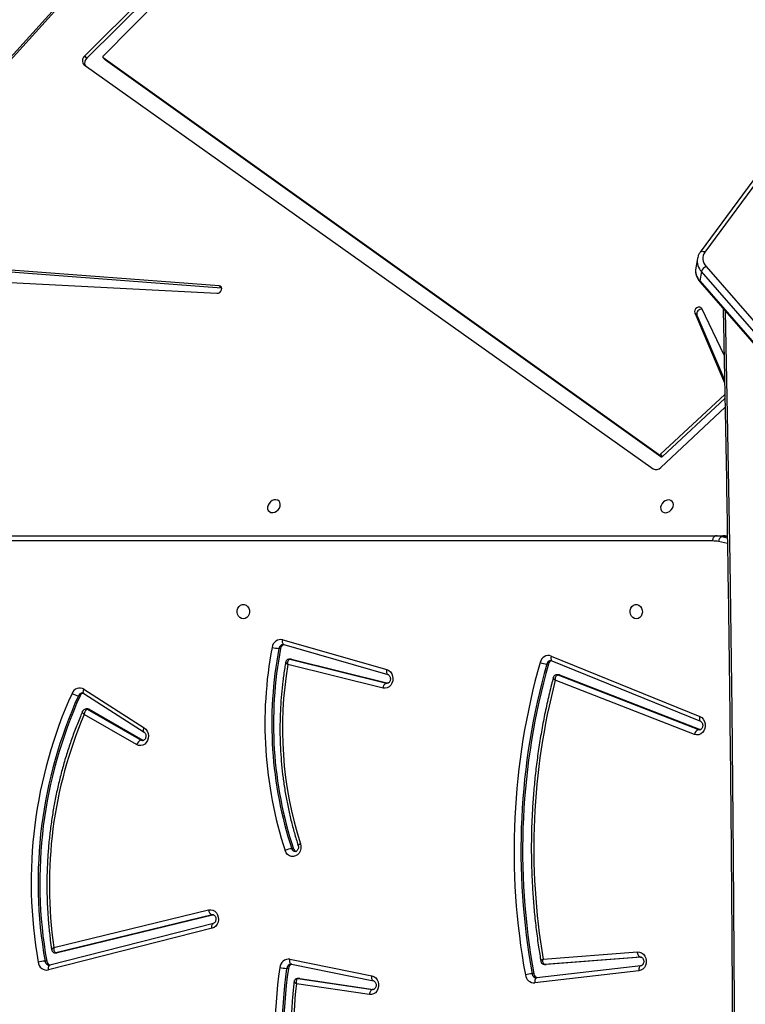
# Model space of a CAD drawing. Units: millimetres. Extents: x 956 to 2828, y 3687 to 4871.
# Drawn here: x 1996 to 2039, y 4137 to 4196 of the extents above; entities that cross this region are included whole.
import ezdxf

# ---------------------------------------------------------------- set-up
doc = ezdxf.new("R2010")
doc.units = ezdxf.units.MM
doc.header["$LTSCALE"] = 200
doc.header["$PDSIZE"] = -1
doc.layers.add('VP-DIM', color=7, linetype='Continuous')
doc.layers.add('VP-HIC', color=6, linetype='Continuous')
doc.layers.add('VP-EQ', color=7, linetype='Continuous', true_color=0x8a3492)
doc.dimstyles.new('ISO-25', dxfattribs={"dimtxt": 2.5, "dimasz": 2.5, "dimexe": 1.25, "dimexo": 0.625, "dimtad": 1, "dimtxsty": 'Standard', "dimcen": 2.5, "dimadec": 0, "dimazin": 0, "dimtfac": 1, "dimtmove": 0, "dimatfit": 3, "dimfxl": 1, "dimarcsym": 0})

# ---------------------------------------------------------------- blocks, each defined once
blk = doc.blocks.new('*D115')
at = {"layer": 'Defpoints', "color": 0}
for p in [(2611.8, 4851.25), (2611.8, 4526.632), (1566.592, 4123.868)]:
    blk.add_point(p, dxfattribs=at)
at = {"layer": 'VP-DIM', "color": 0, "lineweight": -2}
for p, q in [((1566.592, 4781.25), (1566.592, 4871.25)), ((2611.8, 4781.25), (2611.8, 4871.25)), ((1586.592, 4851.25), (2051.994, 4851.25)), ((2591.8, 4851.25), (2135.327, 4851.25))]:
    blk.add_line(p, q, dxfattribs=at)
at = {"layer": 'VP-DIM', "color": 0}
for points in [[(1586.592, 4854.583), (1586.592, 4847.917), (1566.592, 4851.25)], [(2591.8, 4847.917), (2591.8, 4854.583), (2611.8, 4851.25)]]:
    blk.add_solid(points, dxfattribs=at)
at = {"layer": 'VP-DIM', "color": 0, "insert": (2093.661, 4851.25), "char_height": 20, "attachment_point": 5}
blk.add_mtext('1045', dxfattribs=at)
blk = doc.blocks.new('*D116')
at = {"layer": 'Defpoints', "color": 0}
for p in [(2441.325, 4682.607), (2003.359, 3698.363), (2808.342, 3698.363)]:
    blk.add_point(p, dxfattribs=at)
at = {"layer": 'VP-DIM', "color": 0, "lineweight": -2}
for p, q in [((2738.342, 4682.607), (2828.342, 4682.607)), ((2808.342, 4662.607), (2808.342, 4235.384)), ((2808.342, 3718.363), (2808.342, 4162.051)), ((2738.342, 3698.363), (2828.342, 3698.363))]:
    blk.add_line(p, q, dxfattribs=at)
at = {"layer": 'VP-DIM', "color": 0}
for points in [[(2811.675, 4662.607), (2805.009, 4662.607), (2808.342, 4682.607)], [(2805.009, 3718.363), (2811.675, 3718.363), (2808.342, 3698.363)]]:
    blk.add_solid(points, dxfattribs=at)
at = {"layer": 'VP-DIM', "color": 0, "insert": (2808.342, 4198.718), "char_height": 20, "attachment_point": 5, "rotation": 90}
blk.add_mtext('984', dxfattribs=at)
blk = doc.blocks.new('*D117')
at = {"layer": 'Defpoints', "color": 0}
for p in [(2448.593, 4775.345), (2448.593, 4447.923), (1768.092, 4146.768)]:
    blk.add_point(p, dxfattribs=at)
at = {"layer": 'VP-DIM', "color": 0, "lineweight": -2}
for p, q in [((1768.092, 4705.345), (1768.092, 4795.345)), ((2448.593, 4705.345), (2448.593, 4795.345)), ((1788.092, 4775.345), (2059.99, 4775.345)), ((2428.593, 4775.345), (2133.323, 4775.345))]:
    blk.add_line(p, q, dxfattribs=at)
at = {"layer": 'VP-DIM', "color": 0}
for points in [[(1788.092, 4778.679), (1788.092, 4772.012), (1768.092, 4775.345)], [(2428.593, 4772.012), (2428.593, 4778.679), (2448.593, 4775.345)]]:
    blk.add_solid(points, dxfattribs=at)
at = {"layer": 'VP-DIM', "color": 0, "insert": (2096.656, 4775.345), "char_height": 20, "attachment_point": 5}
blk.add_mtext('685', dxfattribs=at)
blk = doc.blocks.new('3030-1S1_')
at = {"color": 7, "linetype": 'Continuous', "lineweight": 25}
for p, q in [((9294.538, 5319.015), (9246.408, 5374.241)), ((9294.552, 5318.941), (9246.422, 5374.167)), ((9294.179, 5318.084), (9246.049, 5373.31)), ((9246.323, 5373.618), (9294.452, 5318.392)), ((9318.32, 5360.39), (9313.929, 5361.039)), ((9318.421, 5360.39), (9313.994, 5361.044)), ((9314.177, 5361.342), (9318.518, 5360.7)), ((9298.053, 5359.631), (9304.238, 5360.345)), ((9298.169, 5359.929), (9304.354, 5360.643)), ((9318.806, 5359.538), (9313.941, 5360.529)), ((9313.941, 5360.529), (9313.944, 5360.528)), ((9318.343, 5360.388), (9318.32, 5360.39)), ((9318.32, 5360.39), (9318.421, 5360.39)), ((9318.343, 5360.388), (9318.443, 5360.388)), ((9304.41, 5360.108), (9304.51, 5360.108)), ((9318.897, 5359.245), (9314.031, 5360.235)), ((9318.993, 5359.787), (9319.093, 5359.787)), ((9323.525, 5357.407), (9333.234, 5359.881)), ((9298.041, 5359.117), (9303.668, 5359.546)), ((9298.067, 5359.112), (9298.082, 5359.112)), ((9298.082, 5359.112), (9303.768, 5359.546)), ((9303.859, 5359.241), (9298.249, 5358.813)), ((9303.668, 5359.546), (9303.68, 5359.546)), ((9303.668, 5359.546), (9303.768, 5359.546)), ((9303.78, 5359.546), (9303.68, 5359.546)), ((9303.768, 5359.546), (9303.78, 5359.546)), ((9318.803, 5359.539), (9318.806, 5359.538)), ((9318.837, 5359.538), (9318.806, 5359.538)), ((9323.449, 5357.116), (9333.158, 5359.591)), ((9333.158, 5359.591), (9333.155, 5359.59)), ((9333.351, 5359.355), (9333.451, 5359.355)), ((9323.426, 5356.606), (9332.707, 5358.859)), ((9323.526, 5356.606), (9332.807, 5358.859)), ((9332.923, 5358.544), (9323.729, 5356.312)), ((9332.707, 5358.859), (9332.807, 5358.859)), ((9332.843, 5358.863), (9332.743, 5358.863)), ((9323.452, 5357.117), (9323.449, 5357.116)), ((9318.692, 5352.677), (9318.792, 5352.677)), ((9327.639, 5346.221), (9327.592, 5346.241)), ((9328.005, 5346.49), (9331.124, 5344.71)), ((9294.865, 5345.885), (9303.138, 5342.674)), ((9331.146, 5343.46), (9327.566, 5345.751)), ((9330.836, 5344.397), (9327.639, 5346.221)), ((9327.639, 5346.221), (9327.739, 5346.221)), ((9330.936, 5344.397), (9327.739, 5346.221)), ((9303.334, 5341.51), (9294.513, 5345.104)), ((9294.533, 5345.601), (9294.633, 5345.601)), ((9302.889, 5342.357), (9294.533, 5345.601)), ((9302.989, 5342.357), (9294.633, 5345.601)), ((9331.134, 5343.208), (9327.555, 5345.499)), ((9303.371, 5341.232), (9294.549, 5344.826)), ((9330.836, 5344.397), (9330.936, 5344.397)), ((9330.913, 5344.376), (9331.013, 5344.376)), ((9331.365, 5343.592), (9331.465, 5343.592)), ((9318.802, 5341.422), (9313.065, 5342.838)), ((9318.902, 5341.422), (9313.165, 5342.838)), ((9313.369, 5343.131), (9319.021, 5341.737)), ((9302.889, 5342.357), (9302.989, 5342.357)), ((9302.945, 5342.346), (9303.045, 5342.346)), ((9319.258, 5340.551), (9313.083, 5342.328)), ((9313.086, 5342.327), (9313.083, 5342.328)), ((9303.541, 5341.704), (9303.641, 5341.704)), ((9319.325, 5340.263), (9313.15, 5342.04)), ((9303.334, 5341.51), (9303.331, 5341.511)), ((9318.802, 5341.422), (9318.902, 5341.422)), ((9318.838, 5341.418), (9318.938, 5341.418)), ((9319.255, 5340.552), (9319.258, 5340.551)), ((9319.301, 5340.547), (9319.258, 5340.551)), ((9319.455, 5340.781), (9319.555, 5340.781)), ((9293.622, 5334.095), (9293.172, 5334.095)), ((9362.946, 5334.095), (9293.622, 5334.095)), ((9293.772, 5334.395), (9363.096, 5334.395)), ((9296.858, 5330.028), (9293.049, 5326.45)), ((9331.126, 5306.112), (9297.318, 5330.106)), ((9293.058, 5325.94), (9296.759, 5329.373)), ((9296.759, 5329.373), (9296.893, 5329.238)), ((9296.874, 5329.392), (9329.857, 5305.837)), ((9296.874, 5329.392), (9297.008, 5329.257)), ((9293.063, 5325.686), (9296.893, 5329.238)), ((9297.008, 5329.257), (9329.991, 5305.703)), ((9294.854, 5320.847), (9293.075, 5325.008)), ((9294.72, 5320.981), (9293.079, 5324.821)), ((9293.106, 5323.352), (9294.437, 5320.584)), ((9294.72, 5320.981), (9294.854, 5320.847)), ((9322.948, 5319.373), (9322.965, 5319.371)), ((9322.965, 5319.371), (9323.098, 5319.236)), ((9322.965, 5319.371), (9343.066, 5317.862)), ((9343.13, 5318.64), (9323.236, 5319.683)), ((9294.452, 5318.392), (9294.552, 5318.941)), ((9323.098, 5319.236), (9343.2, 5317.728)), ((9294.691, 5317.624), (9294.79, 5318.174)), ((9290.453, 5312.078), (9294.247, 5317.229)), ((9290.727, 5312.084), (9294.521, 5317.234)), ((9327.443, 5296.91), (9341.769, 5312.759)), ((9327.891, 5297.242), (9341.579, 5312.384)), ((9311.436, 5286.307), (9330.959, 5305.718)), ((9311.57, 5286.172), (9331.093, 5305.583)), ((9329.983, 5305.571), (9311.581, 5287.005)), ((9329.857, 5305.837), (9329.864, 5305.831)), ((9329.857, 5305.837), (9329.991, 5305.703)), ((9329.998, 5305.696), (9329.864, 5305.831)), ((9330.959, 5305.718), (9331.093, 5305.583))]:
    blk.add_line(p, q, dxfattribs=at)
at = {"color": 8, "linetype": 'Continuous', "lineweight": 25}
for p, q in [((9313.943, 5361.044), (9313.994, 5361.044)), ((9313.994, 5361.044), (9313.966, 5361.046)), ((9318.443, 5360.388), (9318.421, 5360.39)), ((9298.058, 5359.112), (9298.082, 5359.112)), ((9323.458, 5356.606), (9323.526, 5356.606)), ((9323.479, 5356.6), (9323.526, 5356.606)), ((9294.633, 5345.601), (9294.561, 5345.614)), ((9313.088, 5342.838), (9313.165, 5342.838)), ((9313.165, 5342.838), (9313.118, 5342.843)), ((9292.91, 5334.537), (9293.441, 5334.428)), ((9293.246, 5334.133), (9292.915, 5334.2)), ((9292.916, 5334.133), (9293.246, 5334.133))]:
    blk.add_line(p, q, dxfattribs=at)
at = {"color": 8, "linetype": 'Continuous', "lineweight": 25, "flags": 128}
for points in [[(9293.039, 5320.734), (9292.918, 5326.878), (9292.771, 5335.643), (9292.653, 5344.41), (9292.564, 5353.176), (9292.505, 5361.944), (9292.476, 5370.711), (9292.476, 5379.479), (9292.505, 5388.246), (9292.564, 5397.013), (9292.653, 5405.78), (9292.771, 5414.547), (9292.918, 5423.312), (9293.039, 5429.455)], [(9304.238, 5360.345), (9304.258, 5360.35), (9304.285, 5360.367), (9304.309, 5360.395), (9304.328, 5360.432), (9304.343, 5360.477), (9304.352, 5360.529), (9304.356, 5360.585), (9304.354, 5360.643)], [(9313.944, 5360.528), (9313.955, 5360.525), (9313.98, 5360.508), (9314.002, 5360.481), (9314.019, 5360.444), (9314.031, 5360.399), (9314.037, 5360.348), (9314.037, 5360.293), (9314.031, 5360.235)], [(9298.053, 5359.631), (9298.073, 5359.636), (9298.1, 5359.653), (9298.123, 5359.681), (9298.143, 5359.718), (9298.158, 5359.763), (9298.167, 5359.815), (9298.171, 5359.871), (9298.169, 5359.929)], [(9333.234, 5359.881), (9333.242, 5359.824), (9333.244, 5359.769), (9333.24, 5359.719), (9333.23, 5359.674), (9333.214, 5359.638), (9333.193, 5359.611), (9333.168, 5359.594), (9333.158, 5359.591)], [(9318.806, 5359.538), (9318.82, 5359.534), (9318.846, 5359.517), (9318.867, 5359.49), (9318.885, 5359.453), (9318.896, 5359.409), (9318.902, 5359.358), (9318.903, 5359.302), (9318.897, 5359.245)], [(9332.807, 5358.859), (9332.842, 5358.863), (9332.843, 5358.863)], [(9323.525, 5357.407), (9323.533, 5357.35), (9323.535, 5357.295), (9323.531, 5357.244), (9323.521, 5357.2), (9323.505, 5357.163), (9323.484, 5357.136), (9323.459, 5357.12), (9323.452, 5357.117)], [(9327.739, 5346.221), (9327.656, 5346.248), (9327.64, 5346.248)], [(9327.568, 5345.75), (9327.578, 5345.741), (9327.593, 5345.717), (9327.6, 5345.684), (9327.599, 5345.644), (9327.591, 5345.599), (9327.576, 5345.55), (9327.555, 5345.499)], [(9294.549, 5344.826), (9294.563, 5344.882), (9294.571, 5344.935), (9294.572, 5344.983), (9294.567, 5345.026), (9294.555, 5345.062), (9294.537, 5345.088), (9294.515, 5345.103)], [(9331.146, 5343.46), (9331.158, 5343.45), (9331.172, 5343.426), (9331.179, 5343.393), (9331.179, 5343.353), (9331.171, 5343.308), (9331.156, 5343.259), (9331.134, 5343.208)], [(9303.045, 5342.346), (9303.023, 5342.348), (9302.989, 5342.357)], [(9313.15, 5342.04), (9313.16, 5342.097), (9313.163, 5342.151), (9313.16, 5342.202), (9313.151, 5342.246), (9313.136, 5342.282), (9313.116, 5342.309), (9313.091, 5342.326), (9313.086, 5342.327)], [(9303.371, 5341.232), (9303.385, 5341.287), (9303.393, 5341.34), (9303.394, 5341.389), (9303.388, 5341.432), (9303.376, 5341.467), (9303.358, 5341.493), (9303.335, 5341.51), (9303.334, 5341.51)], [(9318.939, 5341.418), (9318.936, 5341.418), (9318.902, 5341.422)], [(9319.258, 5340.551), (9319.266, 5340.549), (9319.291, 5340.532), (9319.311, 5340.505), (9319.326, 5340.469), (9319.335, 5340.425), (9319.338, 5340.375), (9319.335, 5340.32), (9319.325, 5340.263)], [(9294.521, 5317.234), (9294.508, 5317.219), (9294.478, 5317.2), (9294.441, 5317.189), (9294.397, 5317.186), (9294.349, 5317.192), (9294.298, 5317.206), (9294.247, 5317.229)]]:
    blk.add_lwpolyline(points, dxfattribs=at)
at = {"color": 7, "linetype": 'Continuous', "lineweight": 25, "flags": 128}
for points in [[(9314.031, 5360.235), (9313.912, 5360.278), (9313.806, 5360.355), (9313.721, 5360.46), (9313.662, 5360.587), (9313.633, 5360.727), (9313.636, 5360.871), (9313.67, 5361.009), (9313.734, 5361.133), (9313.823, 5361.233), (9313.932, 5361.305), (9314.052, 5361.342), (9314.177, 5361.342)], [(9313.994, 5361.044), (9314.024, 5361.05), (9314.054, 5361.067), (9314.083, 5361.094), (9314.11, 5361.131), (9314.133, 5361.177), (9314.153, 5361.228), (9314.168, 5361.284), (9314.177, 5361.342)], [(9298.249, 5358.813), (9298.124, 5358.822), (9298.005, 5358.868), (9297.9, 5358.947), (9297.817, 5359.055), (9297.76, 5359.184), (9297.733, 5359.325), (9297.739, 5359.47), (9297.777, 5359.608), (9297.844, 5359.73), (9297.936, 5359.828), (9298.047, 5359.896), (9298.169, 5359.929)], [(9298.082, 5359.112), (9298.111, 5359.106), (9298.14, 5359.089), (9298.168, 5359.062), (9298.193, 5359.024), (9298.214, 5358.979), (9298.231, 5358.927), (9298.243, 5358.871), (9298.249, 5358.813)], [(9332.707, 5358.859), (9332.742, 5358.863), (9332.743, 5358.863)], [(9323.729, 5356.312), (9323.604, 5356.301), (9323.48, 5356.328), (9323.366, 5356.39), (9323.27, 5356.485), (9323.198, 5356.605), (9323.156, 5356.742), (9323.145, 5356.887), (9323.168, 5357.031), (9323.222, 5357.163), (9323.303, 5357.274), (9323.406, 5357.357), (9323.525, 5357.407)], [(9318.278, 5352.386), (9318.249, 5352.528), (9318.253, 5352.674), (9318.29, 5352.814), (9318.356, 5352.938), (9318.448, 5353.038), (9318.56, 5353.108), (9318.683, 5353.141), (9318.809, 5353.137), (9318.93, 5353.095), (9319.038, 5353.018), (9319.125, 5352.912), (9319.185, 5352.783)], [(9327.555, 5345.499), (9327.454, 5345.584), (9327.376, 5345.696), (9327.325, 5345.828), (9327.305, 5345.97), (9327.317, 5346.113), (9327.36, 5346.248), (9327.432, 5346.366), (9327.527, 5346.459), (9327.64, 5346.521), (9327.762, 5346.547), (9327.887, 5346.537), (9328.005, 5346.49)], [(9294.549, 5344.826), (9294.437, 5344.892), (9294.343, 5344.989), (9294.274, 5345.111), (9294.235, 5345.249), (9294.227, 5345.394), (9294.252, 5345.537), (9294.309, 5345.667), (9294.392, 5345.776), (9294.497, 5345.857), (9294.616, 5345.904), (9294.742, 5345.913), (9294.865, 5345.885)], [(9294.515, 5345.103), (9294.514, 5345.104), (9294.513, 5345.104)], [(9313.15, 5342.04), (9313.034, 5342.093), (9312.933, 5342.178), (9312.854, 5342.291), (9312.803, 5342.423), (9312.783, 5342.566), (9312.795, 5342.71), (9312.839, 5342.845), (9312.911, 5342.963), (9313.007, 5343.056), (9313.121, 5343.117), (9313.244, 5343.143), (9313.369, 5343.131)], [(9302.945, 5342.346), (9302.923, 5342.348), (9302.889, 5342.357)], [(9318.838, 5341.418), (9318.836, 5341.418), (9318.802, 5341.422)], [(9298.328, 5339.02), (9298.437, 5339.001), (9298.536, 5338.946), (9298.616, 5338.86), (9298.671, 5338.75), (9298.695, 5338.627), (9298.687, 5338.5), (9298.647, 5338.382), (9298.579, 5338.283), (9298.488, 5338.212), (9298.383, 5338.175), (9298.273, 5338.175), (9298.169, 5338.212), (9298.078, 5338.283), (9298.009, 5338.382), (9297.969, 5338.5), (9297.961, 5338.627), (9297.986, 5338.75), (9298.04, 5338.86), (9298.121, 5338.946), (9298.22, 5339.001), (9298.328, 5339.02)], [(9321.668, 5339.02), (9321.776, 5339.001), (9321.875, 5338.946), (9321.956, 5338.86), (9322.011, 5338.75), (9322.035, 5338.627), (9322.027, 5338.5), (9321.987, 5338.382), (9321.918, 5338.283), (9321.828, 5338.212), (9321.723, 5338.175), (9321.613, 5338.175), (9321.508, 5338.212), (9321.418, 5338.283), (9321.349, 5338.382), (9321.309, 5338.5), (9321.301, 5338.627), (9321.325, 5338.75), (9321.38, 5338.86), (9321.461, 5338.946), (9321.559, 5339.001), (9321.668, 5339.02)], [(9293.772, 5334.395), (9293.769, 5334.336), (9293.761, 5334.28), (9293.747, 5334.228), (9293.728, 5334.183), (9293.705, 5334.146), (9293.68, 5334.118), (9293.651, 5334.101), (9293.622, 5334.095)], [(9296.129, 5332.338), (9296.117, 5332.226), (9296.139, 5332.124), (9296.193, 5332.041), (9296.274, 5331.985), (9296.375, 5331.959), (9296.486, 5331.968), (9296.599, 5332.009), (9296.703, 5332.08), (9296.788, 5332.173), (9296.847, 5332.281), (9296.876, 5332.395), (9296.87, 5332.503), (9296.832, 5332.597), (9296.764, 5332.667), (9296.672, 5332.709), (9296.565, 5332.717), (9296.451, 5332.692), (9296.342, 5332.636), (9296.247, 5332.553), (9296.173, 5332.451), (9296.129, 5332.338)], [(9319.482, 5332.325), (9319.47, 5332.213), (9319.492, 5332.111), (9319.546, 5332.028), (9319.627, 5331.971), (9319.728, 5331.946), (9319.839, 5331.954), (9319.952, 5331.996), (9320.055, 5332.066), (9320.141, 5332.16), (9320.2, 5332.268), (9320.229, 5332.381), (9320.223, 5332.49), (9320.185, 5332.583), (9320.117, 5332.654), (9320.025, 5332.696), (9319.918, 5332.704), (9319.804, 5332.679), (9319.695, 5332.622), (9319.599, 5332.539), (9319.526, 5332.437), (9319.482, 5332.325)], [(9294.437, 5320.584), (9294.485, 5320.527), (9294.557, 5320.498), (9294.641, 5320.502), (9294.726, 5320.538), (9294.799, 5320.601), (9294.848, 5320.682), (9294.868, 5320.768), (9294.854, 5320.847)], [(9323.236, 5319.683), (9323.15, 5319.67), (9323.067, 5319.626), (9322.999, 5319.557), (9322.957, 5319.473), (9322.946, 5319.387), (9322.97, 5319.312), (9323.023, 5319.259), (9323.098, 5319.236)]]:
    blk.add_lwpolyline(points, dxfattribs=at)
at = {"color": 7, "linetype": 'Continuous', "lineweight": 25}
for centre, radius, start, end in [((9292.23, 5363.676), 27.045, 351.73224, 26.02794), ((9292.33, 5363.676), 27.045, 351.73225, 26.02793), ((9292.385, 5363.673), 27.399, 351.74204, 26.01819), ((9293.031, 5363.677), 25.66, 353.33674, 24.89929), ((9304.135, 5360.073), 0.277, 7.36924, 75.81611), ((9304.382, 5360.109), 0.535, 6.61167, 93.04865), ((9264.396, 5352.775), 40.68, 344.20903, 10.38568), ((9264.495, 5352.775), 40.681, 344.20916, 10.38555), ((9264.561, 5352.775), 41.025, 344.20913, 10.38547), ((9304.39, 5362.235), 2.131, 273.23017, 284.24448), ((9318.71, 5359.815), 0.285, 286.43495, 354.25458), ((9318.967, 5359.773), 0.533, 262.38219, 356.21995), ((9318.973, 5357.066), 2.724, 78.85866, 87.47565), ((9333.331, 5359.364), 0.527, 5.52092, 100.61571), ((9264.712, 5352.647), 39.699, 345.44944, 9.56007), ((9306.912, 5354.678), 26.849, 335.61131, 10.03093), ((9307.012, 5354.678), 26.849, 335.61131, 10.03093), ((9307.095, 5354.677), 27.177, 335.60281, 10.03939), ((9333.071, 5359.318), 0.283, 7.57756, 73.50362), ((9333.331, 5361.579), 2.228, 273.08841, 283.62201), ((9307.41, 5354.827), 25.782, 336.8968, 8.28989), ((9323.406, 5356.305), 0.323, 1.21178, 68.23048), ((9318.466, 5352.611), 0.236, 16.0604, 73.95694), ((9296.015, 5345.251), 23.862, 349.20381, 18.13176), ((9318.672, 5353.896), 1.225, 275.64154, 294.761), ((9296.115, 5345.251), 23.862, 349.20381, 18.13176), ((9296.182, 5345.251), 24.205, 349.20385, 18.13164), ((9296.834, 5345.54), 22.51, 350.27155, 17.70585), ((9327.615, 5346.61), 0.408, 287.8281, 342.99368), ((9294.51, 5345.939), 0.36, 289.97172, 351.41805), ((9330.913, 5344.53), 0.154, 239.9153, 269.90246), ((9331.388, 5343.625), 0.489, 238.64615, 339.15032), ((9331.121, 5343.696), 0.266, 283.88306, 336.90257), ((9331.343, 5342.68), 0.92, 56.94994, 82.35117), ((9313.045, 5343.139), 0.325, 291.73202, 358.5655), ((9303.275, 5341.768), 0.274, 284.40276, 346.43091), ((9303.539, 5341.712), 0.508, 250.673, 348.50882), ((9303.52, 5340.304), 1.406, 68.38241, 85.05967), ((9319.176, 5340.822), 0.282, 286.45251, 351.58052), ((9319.438, 5340.774), 0.523, 257.52329, 353.68585), ((9319.435, 5338.731), 2.053, 75.22234, 86.65156), ((9293.173, 5335.981), 1.886, 262.17676, 269.98185), ((9293.127, 5334.424), 0.314, 292.2706, 0.84905), ((9293.623, 5335.978), 1.883, 258.47345, 269.98733), ((9293.773, 5336.053), 1.658, 258.47342, 269.9861), ((9297.138, 5329.777), 0.375, 61.29582, 138.10258), ((9296.829, 5329.31), 0.0936, 61.09028, 137.74308), ((9296.963, 5329.176), 0.0936, 61.08893, 137.74795), ((9294.456, 5320.905), 0.275, 261.12932, 16.10681), ((9293.951, 5318.563), 0.53, 295.5304, 341.13955), ((9293.701, 5317.616), 0.669, 324.64003, 44.40668), ((9330.716, 5306.013), 0.382, 309.5154, 21.17684), ((9330.882, 5305.862), 0.35, 307.10124, 45.63081), ((9329.929, 5305.641), 0.0872, 307.5719, 45.57377)]:
    blk.add_arc(centre, radius, start, end, dxfattribs=at)
at = {"color": 8, "linetype": 'Continuous', "lineweight": 25}
for centre, radius, start, end in [((9304.241, 5360.076), 0.271, 6.86366, 87.01122), ((9318.822, 5359.807), 0.272, 273.03362, 355.74349), ((9333.183, 5359.326), 0.27, 6.10361, 86.92889), ((9318.575, 5352.619), 0.225, 14.7534, 88.30443), ((9331.013, 5344.53), 0.154, 239.95052, 269.96324), ((9331.228, 5343.689), 0.257, 271.5473, 337.71604), ((9303.38, 5341.765), 0.268, 273.23626, 346.83349), ((9319.283, 5340.819), 0.274, 273.58848, 352.07302), ((9294.471, 5318.964), 0.0835, 344.30105, 37.40362), ((9293.883, 5318.313), 0.918, 351.30772, 43.21501), ((9293.784, 5317.763), 0.917, 351.0398, 43.22446)]:
    blk.add_arc(centre, radius, start, end, dxfattribs=at)
at = {"color": 7, "linetype": 'Continuous', "lineweight": 25}
for points, knots in [([(9293.162, 5320.593), (9293.149, 5321.191), (9293.079, 5324.492), (9292.969, 5330.497), (9292.843, 5338.608), (9292.742, 5346.719), (9292.666, 5354.831), (9292.616, 5362.943), (9292.591, 5371.055), (9292.591, 5379.167), (9292.616, 5387.279), (9292.667, 5395.391), (9292.742, 5403.502), (9292.843, 5411.614), (9292.97, 5419.724), (9293.08, 5425.719), (9293.15, 5429.009), (9293.162, 5429.597)], [0, 0, 0, 0, 0.016467, 0.090879, 0.165291, 0.239703, 0.314115, 0.388527, 0.462939, 0.537351, 0.611763, 0.686175, 0.760587, 0.834999, 0.909411, 0.983823, 1, 1, 1, 1]), ([(9318.656, 5360.58), (9318.669, 5360.695), (9318.715, 5361.092), (9318.773, 5361.773), (9318.821, 5362.623), (9318.841, 5363.475), (9318.833, 5364.328), (9318.798, 5365.179), (9318.736, 5366.028), (9318.646, 5366.874), (9318.529, 5367.715), (9318.385, 5368.551), (9318.214, 5369.381), (9318.017, 5370.202), (9317.793, 5371.014), (9317.544, 5371.816), (9317.268, 5372.608), (9316.967, 5373.386), (9316.674, 5374.081), (9316.472, 5374.51), (9316.388, 5374.69)], [0, 0, 0, 0, 0.023929, 0.082308, 0.140689, 0.199071, 0.257453, 0.315836, 0.374219, 0.432601, 0.490984, 0.549367, 0.607748, 0.666131, 0.724513, 0.782893, 0.841273, 0.899652, 0.958029, 1, 1, 1, 1]), ([(9313.941, 5360.529), (9313.935, 5360.53), (9313.915, 5360.535), (9313.877, 5360.556), (9313.831, 5360.605), (9313.794, 5360.677), (9313.777, 5360.764), (9313.783, 5360.852), (9313.809, 5360.931), (9313.851, 5360.993), (9313.898, 5361.031), (9313.936, 5361.046), (9313.958, 5361.045), (9313.965, 5361.045)], [0, 0, 0, 0, 0.042909, 0.149188, 0.245698, 0.347251, 0.445051, 0.541569, 0.637795, 0.734822, 0.835149, 0.943568, 1, 1, 1, 1]), ([(9318.421, 5360.39), (9318.433, 5360.392), (9318.459, 5360.396), (9318.492, 5360.43), (9318.519, 5360.493), (9318.531, 5360.589), (9318.524, 5360.664), (9318.518, 5360.699), (9318.518, 5360.7)], [0, 0, 0, 0, 0.164916, 0.320869, 0.522718, 0.777321, 0.997678, 1, 1, 1, 1]), ([(9318.443, 5360.388), (9318.467, 5360.391), (9318.517, 5360.395), (9318.584, 5360.434), (9318.63, 5360.491), (9318.652, 5360.543), (9318.654, 5360.572), (9318.654, 5360.58)], [0, 0, 0, 0, 0.227697, 0.472661, 0.722018, 0.921628, 1, 1, 1, 1]), ([(9298.076, 5359.112), (9298.07, 5359.112), (9298.049, 5359.111), (9298.012, 5359.121), (9297.963, 5359.154), (9297.92, 5359.21), (9297.889, 5359.286), (9297.878, 5359.375), (9297.89, 5359.462), (9297.922, 5359.537), (9297.966, 5359.591), (9298.012, 5359.622), (9298.039, 5359.628), (9298.053, 5359.631)], [0, 0, 0, 0, 0.0412181, 0.1553479, 0.2525679, 0.342994, 0.4382709, 0.5310239, 0.6229286, 0.7147665, 0.8079012, 0.9051968, 1, 1, 1, 1]), ([(9303.254, 5342.511), (9303.291, 5342.651), (9303.415, 5343.126), (9303.608, 5343.943), (9303.822, 5344.963), (9304.009, 5345.991), (9304.169, 5347.024), (9304.303, 5348.062), (9304.408, 5349.105), (9304.487, 5350.151), (9304.539, 5351.199), (9304.563, 5352.249), (9304.559, 5353.298), (9304.528, 5354.348), (9304.47, 5355.395), (9304.385, 5356.44), (9304.272, 5357.482), (9304.142, 5358.458), (9304.038, 5359.084), (9303.991, 5359.366)], [0, 0, 0, 0, 0.025732, 0.087309, 0.14889, 0.210471, 0.272051, 0.333633, 0.395214, 0.456796, 0.518379, 0.579961, 0.641544, 0.703127, 0.76471, 0.826292, 0.887875, 0.949458, 1, 1, 1, 1]), ([(9303.768, 5359.546), (9303.782, 5359.544), (9303.808, 5359.539), (9303.841, 5359.503), (9303.866, 5359.438), (9303.874, 5359.345), (9303.866, 5359.273), (9303.86, 5359.241), (9303.859, 5359.241)], [0, 0, 0, 0, 0.171753, 0.33552, 0.541553, 0.791733, 0.997663, 1, 1, 1, 1]), ([(9303.99, 5359.365), (9303.988, 5359.378), (9303.983, 5359.415), (9303.949, 5359.472), (9303.891, 5359.521), (9303.83, 5359.545), (9303.793, 5359.544), (9303.78, 5359.544)], [0, 0, 0, 0, 0.130214, 0.372801, 0.629915, 0.873524, 1, 1, 1, 1]), ([(9333.158, 5359.591), (9333.165, 5359.592), (9333.178, 5359.596), (9333.191, 5359.594), (9333.197, 5359.593)], [0, 0, 0, 0, 0.542298, 1, 1, 1, 1]), ([(9331.215, 5344.512), (9331.26, 5344.617), (9331.416, 5344.975), (9331.663, 5345.599), (9331.948, 5346.385), (9332.207, 5347.183), (9332.44, 5347.992), (9332.647, 5348.81), (9332.828, 5349.636), (9332.981, 5350.47), (9333.108, 5351.309), (9333.208, 5352.154), (9333.28, 5353.002), (9333.325, 5353.853), (9333.343, 5354.705), (9333.333, 5355.557), (9333.296, 5356.408), (9333.231, 5357.257), (9333.15, 5358.013), (9333.083, 5358.485), (9333.055, 5358.676)], [0, 0, 0, 0, 0.02412, 0.082606, 0.141095, 0.199587, 0.258079, 0.316573, 0.375068, 0.433564, 0.492061, 0.550559, 0.609058, 0.667557, 0.726056, 0.784555, 0.843055, 0.901556, 0.960056, 1, 1, 1, 1]), ([(9332.923, 5358.544), (9332.923, 5358.544), (9332.927, 5358.581), (9332.929, 5358.659), (9332.911, 5358.756), (9332.88, 5358.819), (9332.845, 5358.853), (9332.82, 5358.857), (9332.807, 5358.859)], [0, 0, 0, 0, 0.002292, 0.228633, 0.484878, 0.684893, 0.837849, 1, 1, 1, 1]), ([(9333.054, 5358.676), (9333.051, 5358.694), (9333.044, 5358.737), (9333.004, 5358.797), (9332.943, 5358.843), (9332.885, 5358.864), (9332.852, 5358.861), (9332.843, 5358.861)], [0, 0, 0, 0, 0.187042, 0.423216, 0.675179, 0.917851, 1, 1, 1, 1]), ([(9323.479, 5356.602), (9323.464, 5356.603), (9323.435, 5356.604), (9323.387, 5356.633), (9323.341, 5356.684), (9323.306, 5356.758), (9323.291, 5356.845), (9323.299, 5356.933), (9323.327, 5357.011), (9323.369, 5357.07), (9323.413, 5357.104), (9323.438, 5357.112), (9323.449, 5357.116)], [0, 0, 0, 0, 0.116154, 0.222253, 0.319754, 0.422423, 0.521646, 0.619703, 0.717531, 0.816366, 0.918788, 1, 1, 1, 1]), ([(9318.415, 5352.474), (9318.412, 5352.485), (9318.4, 5352.522), (9318.393, 5352.594), (9318.406, 5352.68), (9318.439, 5352.753), (9318.484, 5352.807), (9318.532, 5352.836), (9318.563, 5352.847), (9318.58, 5352.843), (9318.582, 5352.843)], [0, 0, 0, 0, 0.063055, 0.209677, 0.356236, 0.502819, 0.651596, 0.80758, 0.979787, 1, 1, 1, 1]), ([(9319.151, 5341.599), (9319.17, 5341.71), (9319.234, 5342.081), (9319.322, 5342.716), (9319.407, 5343.505), (9319.464, 5344.297), (9319.493, 5345.09), (9319.495, 5345.885), (9319.469, 5346.679), (9319.416, 5347.471), (9319.336, 5348.261), (9319.229, 5349.045), (9319.094, 5349.825), (9318.933, 5350.597), (9318.745, 5351.362), (9318.569, 5351.988), (9318.451, 5352.358), (9318.413, 5352.479)], [0, 0, 0, 0, 0.030791, 0.102655, 0.174523, 0.246392, 0.318261, 0.390132, 0.462003, 0.533874, 0.605746, 0.677617, 0.749488, 0.821358, 0.893229, 0.965098, 1, 1, 1, 1]), ([(9327.566, 5345.751), (9327.56, 5345.756), (9327.539, 5345.77), (9327.502, 5345.811), (9327.467, 5345.884), (9327.451, 5345.971), (9327.458, 5346.059), (9327.486, 5346.138), (9327.528, 5346.198), (9327.576, 5346.234), (9327.612, 5346.249), (9327.633, 5346.246), (9327.64, 5346.246)], [0, 0, 0, 0, 0.0475, 0.156037, 0.270229, 0.380461, 0.489334, 0.597946, 0.707588, 0.821179, 0.944339, 1, 1, 1, 1]), ([(9294.513, 5345.104), (9294.507, 5345.107), (9294.486, 5345.116), (9294.449, 5345.146), (9294.407, 5345.205), (9294.379, 5345.284), (9294.373, 5345.373), (9294.388, 5345.459), (9294.423, 5345.53), (9294.468, 5345.582), (9294.516, 5345.608), (9294.545, 5345.617), (9294.561, 5345.614), (9294.561, 5345.614)], [0, 0, 0, 0, 0.04511, 0.151549, 0.251342, 0.35651, 0.459434, 0.561589, 0.663857, 0.767964, 0.877519, 0.999366, 1, 1, 1, 1]), ([(9330.936, 5344.397), (9330.95, 5344.399), (9330.976, 5344.403), (9331.019, 5344.438), (9331.065, 5344.502), (9331.104, 5344.598), (9331.12, 5344.674), (9331.124, 5344.71), (9331.124, 5344.71)], [0, 0, 0, 0, 0.16494, 0.320911, 0.522727, 0.777323, 0.997672, 1, 1, 1, 1]), ([(9331.013, 5344.379), (9331.032, 5344.38), (9331.079, 5344.38), (9331.143, 5344.415), (9331.191, 5344.462), (9331.207, 5344.498), (9331.214, 5344.512)], [0, 0, 0, 0, 0.22073, 0.540263, 0.812026, 1, 1, 1, 1]), ([(9331.235, 5343.435), (9331.22, 5343.435), (9331.191, 5343.435), (9331.161, 5343.452), (9331.146, 5343.46)], [0, 0, 0, 0, 0.520237, 1, 1, 1, 1]), ([(9313.083, 5342.328), (9313.077, 5342.33), (9313.057, 5342.337), (9313.02, 5342.361), (9312.975, 5342.415), (9312.942, 5342.49), (9312.929, 5342.578), (9312.939, 5342.665), (9312.969, 5342.742), (9313.012, 5342.799), (9313.06, 5342.832), (9313.094, 5342.844), (9313.113, 5342.842), (9313.118, 5342.842)], [0, 0, 0, 0, 0.043817, 0.149876, 0.247587, 0.350446, 0.450263, 0.549042, 0.647677, 0.747493, 0.851364, 0.964875, 1, 1, 1, 1]), ([(9303.138, 5342.674), (9303.138, 5342.673), (9303.137, 5342.637), (9303.132, 5342.559), (9303.104, 5342.461), (9303.066, 5342.397), (9303.028, 5342.363), (9303.002, 5342.359), (9302.989, 5342.357)], [0, 0, 0, 0, 0.002322, 0.227279, 0.483273, 0.683715, 0.837251, 1, 1, 1, 1]), ([(9303.045, 5342.348), (9303.065, 5342.349), (9303.112, 5342.351), (9303.177, 5342.386), (9303.225, 5342.439), (9303.249, 5342.483), (9303.253, 5342.507), (9303.254, 5342.511)], [0, 0, 0, 0, 0.212466, 0.483521, 0.740816, 0.954181, 1, 1, 1, 1]), ([(9319.021, 5341.737), (9319.021, 5341.736), (9319.024, 5341.7), (9319.026, 5341.623), (9319.008, 5341.526), (9318.976, 5341.463), (9318.94, 5341.428), (9318.915, 5341.424), (9318.902, 5341.422)], [0, 0, 0, 0, 0.002309, 0.22512, 0.480315, 0.681412, 0.836134, 1, 1, 1, 1]), ([(9318.939, 5341.419), (9318.961, 5341.42), (9319.01, 5341.424), (9319.076, 5341.461), (9319.123, 5341.516), (9319.146, 5341.565), (9319.149, 5341.592), (9319.15, 5341.599)], [0, 0, 0, 0, 0.219585, 0.47485, 0.726933, 0.931458, 1, 1, 1, 1]), ([(9303.395, 5341.499), (9303.392, 5341.499), (9303.372, 5341.495), (9303.352, 5341.503), (9303.334, 5341.51)], [0, 0, 0, 0, 0.125319, 1, 1, 1, 1]), ([(9294.785, 5318.162), (9294.788, 5318.174), (9294.806, 5318.242), (9294.808, 5318.37), (9294.788, 5318.539), (9294.735, 5318.705), (9294.655, 5318.867), (9294.577, 5318.964), (9294.538, 5319.015)], [0, 0, 0, 0, 0.043211, 0.231734, 0.419592, 0.608087, 0.798367, 1, 1, 1, 1]), ([(9294.521, 5317.234), (9294.542, 5317.264), (9294.595, 5317.342), (9294.656, 5317.472), (9294.678, 5317.574), (9294.688, 5317.62)], [0, 0, 0, 0, 0.25493, 0.665768, 1, 1, 1, 1])]:
    blk.add_open_spline(points, degree=3, knots=knots, dxfattribs=at)
at = {"color": 8, "linetype": 'Continuous', "lineweight": 25}
for points, knots in [([(9318.518, 5360.7), (9318.518, 5360.7), (9318.546, 5360.684), (9318.6, 5360.65), (9318.65, 5360.607), (9318.654, 5360.588), (9318.656, 5360.58)], [0, 0, 0, 0, 0.003454, 0.329877, 0.707132, 1, 1, 1, 1]), ([(9303.859, 5359.241), (9303.86, 5359.241), (9303.885, 5359.256), (9303.937, 5359.29), (9303.982, 5359.333), (9303.997, 5359.359), (9303.992, 5359.365), (9303.992, 5359.366)], [0, 0, 0, 0, 0.003525, 0.308143, 0.678253, 0.983033, 1, 1, 1, 1]), ([(9332.923, 5358.544), (9332.923, 5358.544), (9332.937, 5358.553), (9332.964, 5358.571), (9333.011, 5358.607), (9333.051, 5358.647), (9333.054, 5358.667), (9333.056, 5358.676)], [0, 0, 0, 0, 0.003386, 0.173365, 0.338761, 0.717261, 1, 1, 1, 1]), ([(9318.409, 5352.478), (9318.411, 5352.475), (9318.416, 5352.467), (9318.388, 5352.443), (9318.341, 5352.415), (9318.3, 5352.396), (9318.282, 5352.388), (9318.278, 5352.386)], [0, 0, 0, 0, 0.167829, 0.480972, 0.793917, 0.954194, 1, 1, 1, 1]), ([(9331.124, 5344.71), (9331.124, 5344.71), (9331.146, 5344.684), (9331.188, 5344.63), (9331.218, 5344.563), (9331.223, 5344.523), (9331.215, 5344.513), (9331.214, 5344.512)], [0, 0, 0, 0, 0.003275, 0.317036, 0.679571, 0.966999, 1, 1, 1, 1]), ([(9303.138, 5342.674), (9303.138, 5342.674), (9303.163, 5342.652), (9303.213, 5342.606), (9303.25, 5342.551), (9303.261, 5342.519), (9303.255, 5342.511), (9303.255, 5342.511)], [0, 0, 0, 0, 0.0033275, 0.3316123, 0.7051678, 0.9977382, 1, 1, 1, 1]), ([(9319.021, 5341.737), (9319.021, 5341.736), (9319.035, 5341.727), (9319.061, 5341.709), (9319.107, 5341.672), (9319.147, 5341.63), (9319.15, 5341.608), (9319.151, 5341.599)], [0, 0, 0, 0, 0.003415, 0.170153, 0.332551, 0.708569, 1, 1, 1, 1])]:
    blk.add_open_spline(points, degree=3, knots=knots, dxfattribs=at)
blk = doc.blocks.new('3030-1S2_2D_')
at = {"layer": 'VP-EQ', "color": 0, "rotation": 180}
blk.add_blockref('3030-1S1_', (11330.612, 9498.963), dxfattribs=at)

msp = doc.modelspace()

# ---------------------------------------------------------------- linework, layer by layer
at = {"layer": 'VP-HIC', "color": 6}
msp.add_lwpolyline([(2247.485, 4047.499, 0.073063), (2207.811, 4101.317), (2135.417, 4174.335, 0.321877), (1870.818, 4218.905), (1870.817, 4254.893, -0.414074), (2040.731, 4424.898), (2125.931, 4424.94, -0.205398), (2248.676, 4372.488, -0.121977), (2289.351, 4301.6, -0.018337), (2292.332, 4289.497, -0.051253), (2295.886, 4254.919), (2295.886, 4166.468, -0.196015), (2247.427, 4047.608)], format="xyb", dxfattribs=at)
msp.add_lwpolyline([(2247.485, 4047.499, 0.073063), (2207.811, 4101.317), (2135.417, 4174.335, 0.321877), (1870.818, 4218.905), (1870.817, 4254.893, -0.414074), (2040.731, 4424.898), (2125.931, 4424.94, -0.205398), (2248.676, 4372.488, -0.121977), (2289.351, 4301.6, -0.018337), (2292.332, 4289.497, -0.051253), (2295.886, 4254.919), (2295.886, 4166.468, -0.196015), (2247.427, 4047.608)], format="xyb", dxfattribs=at)
at = {"layer": 'VP-HIC', "color": 5}
msp.add_lwpolyline([(1857.879, 3750.219), (1813.78, 3786.231, -0.294872), (1737.05, 4023.725), (1749.876, 4071.748, -0.579049), (2135.417, 4174.335), (2207.811, 4101.317, -0.575922), (2104.009, 3717.219), (2062.888, 3706.2, -0.241171)], format="xyb", close=True, dxfattribs=at)

# ---------------------------------------------------------------- block references
at = {"layer": 'VP-EQ', "color": 0}
msp.add_blockref('3030-1S2_2D_', (0, 0), dxfattribs=at)

# ---------------------------------------------------------------- dimensions: what is measured, and where the dimension line sits
at = {"layer": 'VP-DIM', "color": 0}
for base, p1, p2, text, picture, middle in [((2611.8, 4851.25), (1566.592, 4123.868), (2611.8, 4526.632), '1045', '*D115', (2093.661, 4851.25)), ((2448.593, 4775.345), (1768.092, 4146.768), (2448.593, 4447.923), '685', '*D117', (2096.656, 4775.345))]:
    dim = msp.add_linear_dim(base=base, p1=p1, p2=p2, text=text, dimstyle='ISO-25', override={"dimtxt": 20, "dimasz": 20, "dimexe": 20, "dimexo": 50, "dimgap": 10, "dimtad": 0, "dimdec": 0, "dimzin": 1, "dimadec": 2, "dimfxl": 70, "dimfxlon": 1, "dimtzin": 1}, dxfattribs=at)
    dim.commit()
    dim.dimension.update_dxf_attribs({"geometry": picture, "text_midpoint": middle, "dimtype": 160})
dim = msp.add_linear_dim(base=(2808.342, 3698.363), p1=(2441.325, 4682.607), p2=(2003.359, 3698.363), angle=90, dimstyle='ISO-25', override={"dimtxt": 20, "dimasz": 20, "dimexe": 20, "dimexo": 50, "dimgap": 10, "dimtad": 0, "dimdec": 0, "dimzin": 1, "dimadec": 2, "dimfxl": 70, "dimfxlon": 1, "dimtzin": 1}, dxfattribs=at)
dim.commit()
dim.dimension.update_dxf_attribs({"geometry": '*D116', "text_midpoint": (2808.342, 4198.718), "dimtype": 160})

doc.saveas('drawing.dxf')
